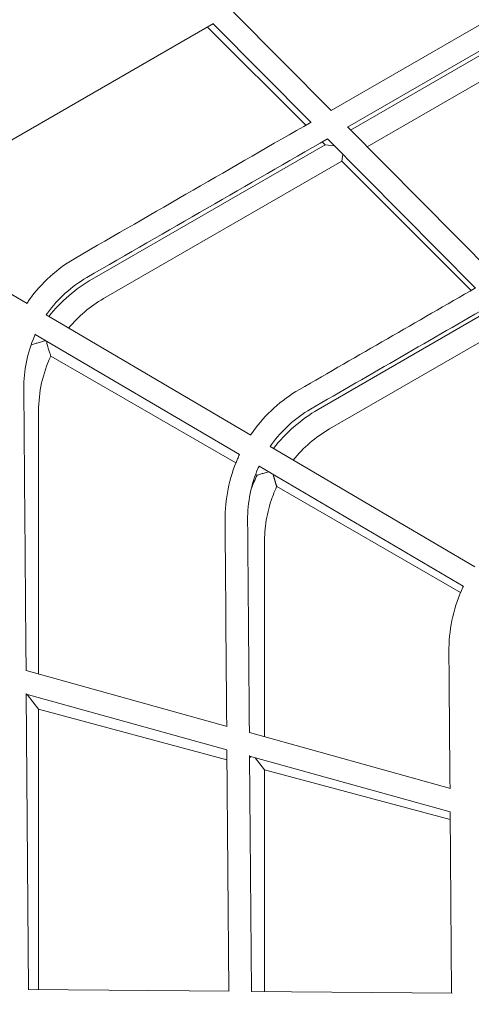
# Model space of a CAD drawing. Units: millimetres. Extents: x 18.4 to 35.4, y 4.2 to 24.6.
# Drawn here: x 23.1 to 23.4, y 21.4 to 22.1 of the extents above; entities that cross this region are included whole.
import ezdxf

# ---------------------------------------------------------------- set-up
doc = ezdxf.new("R2010")
doc.units = ezdxf.units.MM
doc.linetypes.add('ACAD_ISO02W100', pattern=[15, 12, -3])
doc.layers.get('0').update_dxf_attribs({"true_color": 0xc2ced6})
doc.layers.add('SEGURIDAD', color=6, linetype='ACAD_ISO02W100')

msp = doc.modelspace()

# ---------------------------------------------------------------- linework, layer by layer
at = {"color": 0, "linetype": 'Continuous', "lineweight": 0}
for p, q in [((23.49283, 22.15936), (23.3103, 22.05397)), ((23.50083, 22.1455), (23.32194, 22.04222)), ((23.50214, 22.14293), (23.32404, 22.0401)), ((23.51014, 22.12907), (23.33569, 22.02835)), ((23.24113, 22.12379), (23.3104, 22.05387)), ((22.99105, 21.97937), (23.22695, 22.11557)), ((23.22683, 22.1155), (23.29597, 22.0457)), ((23.22268, 22.1131), (23.29224, 22.04355)), ((23.32184, 22.04232), (23.42684, 21.93635)), ((23.30762, 22.03395), (23.41241, 21.92818)), ((22.99083, 21.97837), (23.09498, 21.91711)), ((23.10856, 21.90912), (23.2535, 21.82387)), ((23.10072, 21.89517), (23.24537, 21.81009)), ((23.26707, 21.81588), (23.41201, 21.73064)), ((23.25923, 21.80193), (23.40388, 21.71685)), ((23.27173, 21.78748), (23.40188, 21.71234)), ((23.09426, 21.65703), (23.2367, 21.61742)), ((23.09439, 21.64077), (23.09609, 21.43087)), ((23.09439, 21.64038), (23.23647, 21.60088)), ((23.10311, 21.62963), (23.10311, 21.43083)), ((23.25237, 21.61306), (23.39482, 21.57346)), ((23.23647, 21.60088), (23.23785, 21.42973)), ((23.2525, 21.5968), (23.25385, 21.42958)), ((23.2525, 21.59642), (23.39458, 21.55692)), ((23.25251, 21.59519), (23.25369, 21.59609)), ((23.26311, 21.58675), (23.39462, 21.55151)), ((23.39458, 21.55692), (23.39562, 21.42844)), ((23.09609, 21.43089), (23.23813, 21.42973)), ((23.25385, 21.4296), (23.3959, 21.42844))]:
    msp.add_line(p, q, dxfattribs=at)
for points in [[(23.30395, 22.03183), (23.30606, 22.02972), (23.31267, 22.02885)], [(23.31844, 22.02303), (23.31778, 22.01801), (23.40937, 21.92642)], [(23.09498, 21.64022), (23.09511, 21.64005), (23.0944, 21.63951)], [(23.23652, 21.59388), (23.10311, 21.62963), (23.09511, 21.64005), (23.09523, 21.64015)], [(23.25655, 21.59529), (23.26311, 21.58675), (23.26311, 21.42952)]]:
    msp.add_lwpolyline(points, dxfattribs=at)
for points in [[(23.30606, 22.02972), (23.14111, 21.93448, 0.094606), (23.11045, 21.90801)], [(23.31778, 22.01801), (23.14911, 21.92063, 0.088497), (23.12439, 21.89981)], [(23.26952, 21.81445, -0.09813), (23.30111, 21.84211), (23.42319, 21.91259), (23.42108, 21.91471)], [(23.43544, 21.90493), (23.4349, 21.90088), (23.30911, 21.82825, 0.092643), (23.28343, 21.80626)], [(23.10311, 21.65457), (23.10311, 21.84095, -0.109568), (23.11173, 21.87985), (23.2428, 21.80418)], [(23.25683, 21.79608), (23.25783, 21.7955, 0.02491), (23.25365, 21.78559)]]:
    msp.add_lwpolyline(points, format="xyb", dxfattribs=at)
msp.add_arc((23.19511, 21.84095), 0.108, 154.24802, 154.4109, dxfattribs=at)
for points, knots in [([(23.2961, 22.04577), (23.24048, 22.01366), (23.18486, 21.98155), (23.12924, 21.94944), (23.12282, 21.94573), (23.11679, 21.94133), (23.10579, 21.93135), (23.10082, 21.92577), (23.09591, 21.9189), (23.09533, 21.91807), (23.09477, 21.91723)], [0, 0, 0, 0, 1, 1, 1, 1.20944, 1.20944, 1.418879, 1.418879, 1.447316, 1.447316, 1.447316, 1.447316]), ([(23.30774, 22.03402), (23.25091, 22.00121), (23.19408, 21.9684), (23.13724, 21.93558), (23.1318, 21.93244), (23.1267, 21.92872), (23.11739, 21.92027), (23.11317, 21.91554), (23.10919, 21.90998), (23.10889, 21.90954), (23.10859, 21.90911)], [0, 0, 0, 0, 1, 1, 1, 1.20944, 1.20944, 1.418879, 1.418879, 1.436533, 1.436533, 1.436533, 1.436533]), ([(23.41254, 21.92825), (23.37094, 21.90423), (23.32935, 21.88022), (23.28776, 21.85621), (23.28133, 21.8525), (23.2753, 21.8481), (23.2643, 21.83812), (23.25933, 21.83254), (23.25442, 21.82567), (23.25384, 21.82484), (23.25328, 21.824)], [0, 0, 0, 0, 1, 1, 1, 1.20944, 1.20944, 1.418879, 1.418879, 1.447316, 1.447316, 1.447316, 1.447316]), ([(23.42418, 21.91649), (23.38137, 21.89178), (23.33856, 21.86706), (23.29576, 21.84235), (23.29032, 21.83921), (23.28521, 21.83548), (23.2759, 21.82703), (23.27169, 21.8223), (23.26771, 21.81674), (23.2674, 21.81631), (23.2671, 21.81587)], [0, 0, 0, 0, 1, 1, 1, 1.20944, 1.20944, 1.418879, 1.418879, 1.436533, 1.436533, 1.436533, 1.436533]), ([(23.10085, 21.89545), (23.10062, 21.89495), (23.10039, 21.89445), (23.09765, 21.88813), (23.09573, 21.88204), (23.0932, 21.86956), (23.09259, 21.86318), (23.09264, 21.85678), (23.09318, 21.79019), (23.09372, 21.72361), (23.09426, 21.65702)], [0, 0, 0, 0, 0.018243, 0.018243, 0.227683, 0.227683, 0.437122, 0.437122, 0.437122, 1.437122, 1.437122, 1.437122, 1.437122]), ([(23.0978, 21.88789), (23.09781, 21.88789), (23.09782, 21.88788), (23.09783, 21.88788), (23.09783, 21.88788), (23.09798, 21.88792), (23.09856, 21.8881), (23.09903, 21.88824), (23.10033, 21.88864), (23.10124, 21.88891), (23.10314, 21.88946), (23.10414, 21.88975), (23.10612, 21.89031), (23.1071, 21.89058), (23.10808, 21.89084)], [0, 0, 0, 0, 1, 1, 1, 1.234514, 1.234514, 1.499115, 1.499115, 1.843172, 1.843172, 2.17142, 2.17142, 2.475929, 2.475929, 2.475929, 2.475929]), ([(23.10862, 21.89052), (23.10891, 21.88944), (23.10921, 21.88836), (23.10982, 21.88618), (23.11014, 21.88508), (23.11073, 21.8831), (23.111, 21.88221), (23.11139, 21.88096), (23.11152, 21.88052), (23.11169, 21.87998), (23.11173, 21.87985), (23.11173, 21.87985)], [0.042701, 0.042701, 0.042701, 0.042701, 0.378702, 0.378702, 0.741618, 0.741618, 1.085915, 1.085915, 1.336691, 1.336691, 1.551075, 1.551075, 1.551075, 1.551075]), ([(23.24538, 21.8101), (23.24491, 21.8091), (23.24445, 21.8081), (23.24104, 21.80024), (23.23879, 21.79308), (23.23581, 21.77842), (23.23509, 21.77092), (23.23515, 21.76342), (23.23555, 21.71479), (23.23594, 21.66615), (23.23633, 21.61752)], [0, 0, 0, 0, 0.030991, 0.030991, 0.24043, 0.24043, 0.44987, 0.44987, 0.44987, 1.44987, 1.44987, 1.44987, 1.44987]), ([(23.25936, 21.80222), (23.25913, 21.80172), (23.25891, 21.80121), (23.25616, 21.7949), (23.25424, 21.78881), (23.25171, 21.77633), (23.2511, 21.76994), (23.25115, 21.76355), (23.25156, 21.71338), (23.25196, 21.66322), (23.25237, 21.61306)], [0, 0, 0, 0, 0.018243, 0.018243, 0.227683, 0.227683, 0.437122, 0.437122, 0.437122, 1.437122, 1.437122, 1.437122, 1.437122]), ([(23.26607, 21.79791), (23.26576, 21.79783), (23.26546, 21.79775), (23.26414, 21.79737), (23.26314, 21.79709), (23.26124, 21.79653), (23.26033, 21.79626), (23.25903, 21.79587), (23.25856, 21.79573), (23.25798, 21.79555), (23.25783, 21.7955), (23.25783, 21.7955)], [-2.784372, -2.784372, -2.784372, -2.784372, -2.689272, -2.689272, -2.361024, -2.361024, -2.016967, -2.016967, -1.752367, -1.752367, -1.517852, -1.517852, -1.517852, -1.517852]), ([(23.40389, 21.71686), (23.40342, 21.71587), (23.40296, 21.71486), (23.39955, 21.70701), (23.3973, 21.69984), (23.39432, 21.68518), (23.3936, 21.67768), (23.39366, 21.67018), (23.39392, 21.63797), (23.39418, 21.60577), (23.39445, 21.57356)], [0, 0, 0, 0, 0.030991, 0.030991, 0.24043, 0.24043, 0.44987, 0.44987, 0.44987, 1.44987, 1.44987, 1.44987, 1.44987])]:
    msp.add_open_spline(points, degree=3, knots=knots, dxfattribs=at)
msp.add_rational_spline([(23.26311, 21.61008), (23.26311, 21.65625), (23.26311, 21.70241), (23.26311, 21.74858), (23.26311, 21.76207), (23.26603, 21.77525), (23.27173, 21.78748), (23.27173, 21.78748), (23.27173, 21.78748), (23.27173, 21.78748), (23.27168, 21.78763), (23.27148, 21.78826), (23.27132, 21.78881), (23.27084, 21.79036), (23.27049, 21.79153), (23.2698, 21.79388), (23.2695, 21.79496), (23.26918, 21.79608)], [1, 1, 1, 1, 0.984182906958, 0.984182906958, 1, 1, 1, 1, 1, 1, 1, 1, 1, 1, 1, 1], degree=3, knots=[0, 0, 0, 0, 1, 1, 1, 1.436532, 1.436532, 1.436532, 1.439556, 1.439556, 1.71704, 1.71704, 2.067974, 2.067974, 2.557115, 2.557115, 2.918124, 2.918124, 2.918124, 2.918124], dxfattribs=at)
at = {"layer": 'SEGURIDAD', "ltscale": 0.1}
msp.add_rational_spline([(26.85613, 13.86354), (26.85519, 13.74802), (26.84854, 13.67522), (26.837, 13.5489), (26.8312, 13.49871), (26.82169, 13.41849), (26.818, 13.38838), (26.80887, 13.31698), (26.80309, 13.27026), (26.78168, 13.14323), (26.76921, 13.0735), (26.71657, 12.87485), (26.67791, 12.74402), (26.53413, 12.45734), (26.45389, 12.32492), (26.23251, 12.05993), (26.09044, 11.93027), (25.79173, 11.72887), (25.63843, 11.65732), (25.37532, 11.56342), (25.26427, 11.53868), (25.08488, 11.50729), (25.01561, 11.50055), (24.84199, 11.48739), (24.77941, 11.48856), (24.68291, 11.48849), (24.65045, 11.48887), (24.5843, 11.48942), (24.55197, 11.48956), (24.46115, 11.49146), (24.40727, 11.49242), (24.23733, 11.50612), (24.11808, 11.51639), (23.82706, 11.59366), (23.691, 11.63965), (23.39372, 11.79225), (23.23451, 11.90121), (22.96242, 12.15802), (22.85171, 12.30242), (22.69249, 12.5645), (22.64161, 12.68139), (22.5697, 12.87552), (22.54813, 12.95427), (22.52684, 13.04215), (22.522, 13.06326), (22.51771, 13.08302), (22.48275, 13.24409), (22.37793, 13.37127), (22.2265, 13.43634), (22.10856, 13.48702), (21.50934, 13.74237), (20.49034, 14.13241), (19.39651, 14.70688), (18.66032, 15.44618), (18.3946, 16.52556), (18.742, 17.47056), (19.41733, 18.14881), (18.86958, 19.05849), (18.92629, 20.62497), (19.78274, 22.55026), (21.21785, 23.51662), (22.06258, 23.71324), (22.27906, 23.76137), (22.32884, 23.77244), (22.37637, 23.79094), (22.42054, 23.81644), (22.84071, 24.05902), (23.26087, 24.3016), (23.68103, 24.54418), (23.83953, 24.63569), (24.02254, 24.63569), (24.18103, 24.54418), (24.97031, 24.08849), (25.75959, 23.63281), (26.54886, 23.17712), (26.62949, 23.13057), (26.71974, 23.10773), (26.8128, 23.11032), (26.93404, 23.1137), (27.03308, 23.10574), (27.24172, 23.07988), (27.32527, 23.05913), (27.40595, 23.03896), (27.42359, 23.03421), (27.46523, 23.02275), (27.48621, 23.01674), (27.54955, 22.99783), (27.59233, 22.98404), (27.7216, 22.93889), (27.80906, 22.90368), (27.98331, 22.82264), (28.06996, 22.77665), (28.19864, 22.69954), (28.24326, 22.67102), (28.314, 22.62309), (28.34094, 22.60414), (28.38924, 22.56896), (28.41783, 22.54803), (28.50089, 22.4814), (28.55343, 22.43729), (28.67165, 22.32152), (28.73543, 22.25335), (28.85182, 22.10147), (28.90235, 22.02764), (28.99554, 21.8631), (29.03767, 21.77421), (29.10278, 21.60634), (29.12774, 21.52437), (29.20366, 21.21034), (29.20643, 21.01651), (29.18935, 20.7196), (29.16881, 20.6125), (29.13881, 20.4747), (29.12724, 20.43126), (29.11118, 20.3725), (29.10503, 20.35111), (29.0913, 20.30469), (29.08439, 20.2822), (29.06376, 20.21702), (29.05014, 20.17665), (29.01129, 20.06593), (28.98829, 20.00618), (28.96931, 19.95679), (28.96772, 19.95265), (28.96618, 19.94863), (28.96618, 19.94863), (28.96618, 19.94863), (28.96618, 19.94863), (28.83309, 19.58597), (28.6243, 19.10697), (28.53362, 18.95517), (28.31593, 18.64213), (28.18546, 18.48325), (28.04381, 18.33524), (27.93282, 18.21926), (27.88549, 18.06587), (27.91182, 17.90751), (27.92672, 17.81792), (27.93844, 17.72524), (27.95975, 17.4623), (27.96155, 17.28464), (27.92533, 16.90374), (27.88713, 16.69988), (27.7806, 16.38145), (27.73681, 16.27337), (27.62996, 16.05741), (27.56964, 15.95598), (27.43122, 15.75109), (27.35203, 15.65341), (27.19884, 15.48139), (27.12586, 15.40857), (27.06131, 15.348), (26.96733, 15.25981), (26.91246, 15.14319), (26.90443, 15.01457), (26.89535, 14.86913), (26.88793, 14.72363), (26.8709, 14.33094), (26.86323, 14.08149), (26.85536, 13.82415)], [1, 1, 1, 1, 1, 1, 1, 1, 1, 1, 1, 1, 1, 1, 1, 1, 1, 1, 1, 1, 1, 1, 1, 1, 1, 1, 1, 1, 1, 1, 1, 1, 1, 1, 1, 1, 1, 1, 1, 1, 1, 1, 1, 1, 1, 1, 0.926016294137, 0.926016294137, 1, 1, 1, 1, 1, 1, 1, 1, 1, 1, 1, 1, 1, 1, 1, 0.992271539078, 0.992271539078, 1, 1, 1, 1, 0.910683602523, 0.910683602523, 1, 1, 1, 1, 0.974816510073, 0.974816510073, 1, 1, 1, 1, 1, 1, 1, 1, 1, 1, 1, 1, 1, 1, 1, 1, 1, 1, 1, 1, 1, 1, 1, 1, 1, 1, 1, 1, 1, 1, 1, 1, 1, 1, 1, 1, 1, 1, 1, 1, 1, 1, 1, 1, 1, 1, 1, 1, 1, 1, 1, 1, 1, 1, 1, 1, 1, 0.929480008242, 0.929480008242, 1, 1, 1, 1, 1, 1, 1, 1, 1, 1, 1, 1, 1, 1, 1, 1, 0.953085363708, 0.953085363708, 1, 1, 1, 1, 1, 1], degree=3, knots=[0, 0, 0, 0, 134.165724, 134.165724, 268.331447, 268.331447, 361.078616, 361.078616, 453.825785, 453.825785, 526.696052, 526.696052, 599.566319, 599.566319, 647.487253, 647.487253, 695.408186, 695.408186, 743.329119, 743.329119, 791.250052, 791.250052, 839.170985, 839.170985, 938.801025, 938.801025, 1038.431066, 1038.431066, 1129.633782, 1129.633782, 1208.510169, 1208.510169, 1287.386556, 1287.386556, 1336.306672, 1336.306672, 1385.226787, 1385.226787, 1434.146903, 1434.146903, 1483.067018, 1483.067018, 1531.987134, 1531.987134, 1548.933218, 1548.933218, 1548.933218, 1549.884391, 1549.884391, 1549.884391, 1550.269477, 1551.83855, 1553.160267, 1553.947368, 1554.896174, 1556.295312, 1556.921572, 1557.349583, 1559.16768, 1561.480312, 1563.41612, 1564.080764, 1564.080764, 1564.080764, 1564.385594, 1564.385594, 1564.385594, 1565.385594, 1565.385594, 1565.385594, 1566.432792, 1566.432792, 1566.432792, 1567.432792, 1567.432792, 1567.432792, 1567.984266, 1567.984266, 1567.984266, 1568.014257, 1568.014257, 1568.061781, 1568.061781, 1568.087425, 1568.087425, 1568.113068, 1568.113068, 1568.164356, 1568.164356, 1568.266931, 1568.266931, 1568.37144, 1568.37144, 1568.42905, 1568.42905, 1568.465668, 1568.465668, 1568.496161, 1568.496161, 1568.526655, 1568.526655, 1568.553722, 1568.553722, 1568.573051, 1568.573051, 1568.590635, 1568.590635, 1568.60822, 1568.60822, 1568.661557, 1568.661557, 1568.714895, 1568.714895, 1568.753874, 1568.753874, 1568.789206, 1568.789206, 1568.824538, 1568.824538, 1568.895202, 1568.895202, 1569.03653, 1569.03653, 1569.049906, 1569.049906, 1569.049906, 1569.402407, 1569.402407, 1569.976468, 1569.976468, 1570.263499, 1570.263499, 1570.594501, 1570.594501, 1570.594501, 1571.522723, 1571.522723, 1571.522723, 1571.645598, 1571.645598, 1571.858348, 1571.858348, 1572.071097, 1572.071097, 1572.177472, 1572.177472, 1572.283847, 1572.283847, 1572.423811, 1572.423811, 1572.573887, 1572.573887, 1572.573887, 1573.328676, 1573.328676, 1573.328676, 1573.797305, 1573.797305, 1574.583053, 1574.583053, 1574.583053, 1574.583053], dxfattribs=at)

doc.saveas('drawing.dxf')
